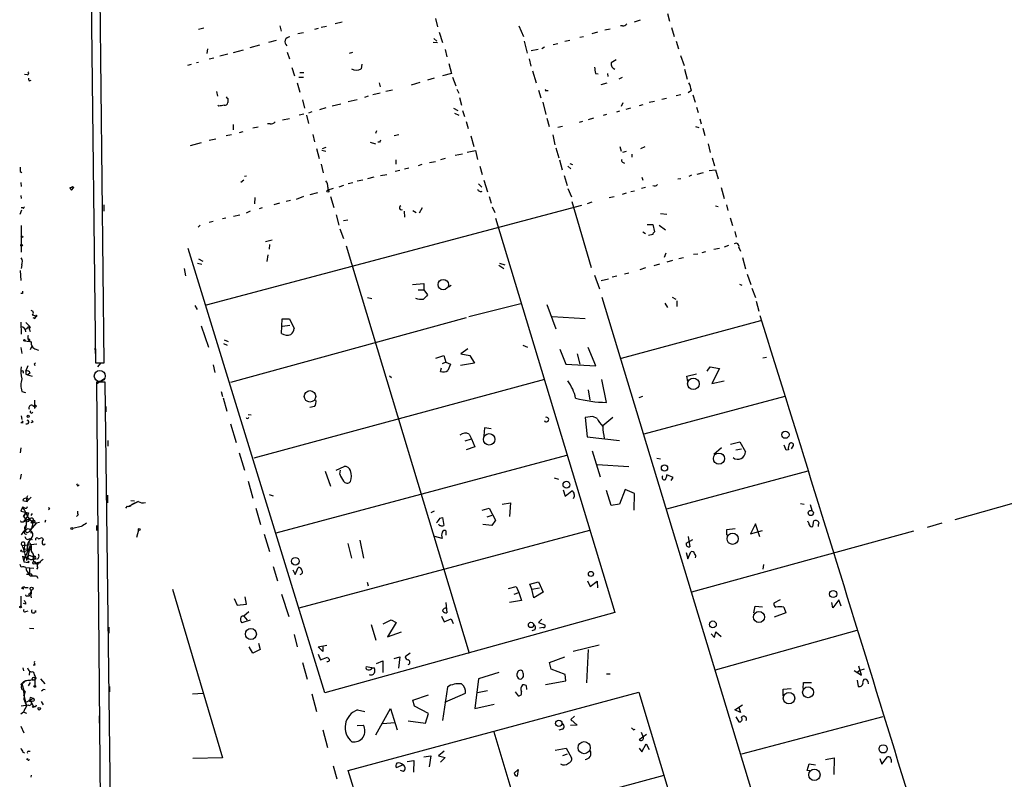
# Model space of a CAD drawing. Extents: x 3 to 750, y 0 to 936.
# Drawn here: x 3 to 162, y 483 to 606 of the extents above; entities that cross this region are included whole.
import ezdxf

# ---------------------------------------------------------------- set-up
doc = ezdxf.new("R2010")
doc.units = 0
doc.header["$MEASUREMENT"] = 0
doc.layers.add('MAIN', color=5, linetype='CONTINUOUS')

msp = doc.modelspace()

# ---------------------------------------------------------------- linework, layer by layer
at = {"layer": 'MAIN'}
for p, q in [((14.1393, 619.3365), (14.9013, 550.5025)), ((16.3407, 550.5025), (15.5787, 619.3365)), ((70.104, 606.3825), (70.4427, 605.0279)), ((103.378, 606.1285), (102.362, 605.7899)), ((107.7807, 607.2292), (108.1193, 605.9592)), ((32.512, 604.8585), (31.6653, 604.6045)), ((44.8733, 605.1972), (45.0427, 604.3505)), ((51.054, 604.7739), (50.4613, 604.6045)), ((52.4087, 605.1125), (51.562, 604.9432)), ((54.9487, 605.7899), (53.848, 605.5359)), ((83.6507, 605.1972), (84.4127, 603.5039)), ((98.4673, 604.6892), (97.6207, 604.5199)), ((100.4993, 605.1972), (100.1607, 605.1972)), ((108.458, 604.9432), (108.8813, 603.5039)), ((44.2807, 602.8265), (43.0107, 602.4879)), ((48.6833, 604.0965), (47.752, 603.9272)), ((69.85, 603.1652), (70.358, 602.7419)), ((70.6967, 604.1812), (71.2893, 602.4879)), ((84.4973, 602.7419), (85.0053, 600.7945)), ((91.948, 602.8265), (91.1013, 602.6572)), ((94.1493, 603.4192), (93.5567, 603.3345)), ((96.4353, 604.1812), (95.504, 603.9272)), ((109.22, 602.7419), (109.5587, 601.4719)), ((33.1047, 601.4719), (33.02, 600.7099)), ((37.338, 600.8792), (38.9467, 601.3025)), ((41.5713, 602.0645), (39.9627, 601.6412)), ((69.7653, 602.5725), (70.4427, 602.4879)), ((71.7127, 601.3872), (71.9667, 600.2019)), ((86.7833, 601.3872), (85.6827, 601.1332)), ((87.7993, 601.7259), (87.376, 601.4719)), ((90.0007, 602.3185), (89.2387, 602.1492)), ((34.1207, 599.9479), (33.3587, 599.7785)), ((36.4067, 600.6252), (35.1367, 600.2865)), ((46.0587, 600.9639), (46.3973, 599.8632)), ((56.642, 600.8792), (56.134, 600.7099)), ((85.344, 599.8632), (85.598, 598.6779)), ((99.4833, 599.6939), (98.6367, 599.1859)), ((109.8973, 600.3712), (110.49, 598.7625)), ((30.48, 598.9319), (29.8873, 598.7625)), ((31.6653, 599.2705), (31.3267, 599.1859)), ((46.8207, 598.4239), (47.244, 597.0692)), ((58.166, 599.0165), (58.0813, 598.2545)), ((72.3053, 599.1012), (72.7287, 597.4925)), ((85.852, 597.9159), (86.4447, 595.9685)), ((110.5747, 598.1699), (110.998, 596.5612)), ((3.81, 597.2385), (3.3867, 597.3232)), ((4.1487, 596.3072), (4.4873, 596.3919)), ((47.9213, 596.8999), (48.6833, 596.8999)), ((48.0907, 597.6619), (48.768, 597.6619)), ((69.9347, 596.7305), (68.834, 596.3919)), ((72.7287, 597.4925), (71.2893, 597.0692)), ((72.898, 596.8999), (73.406, 595.4605)), ((96.0967, 597.4925), (96.52, 597.4079)), ((98.044, 597.4925), (98.1287, 596.9845)), ((100.4147, 596.8152), (99.9067, 596.5612)), ((47.6673, 595.9685), (48.0907, 594.4445)), ((60.96, 595.9685), (61.1293, 595.2912)), ((63.1613, 594.7832), (62.0607, 594.5292)), ((66.2093, 595.6299), (67.6487, 596.0532)), ((73.5753, 594.9525), (73.914, 594.2752)), ((86.868, 594.7832), (87.2067, 593.5132)), ((88.138, 594.6985), (88.392, 594.6985)), ((97.9593, 595.8839), (96.9433, 595.6299)), ((111.6753, 594.6985), (111.1673, 594.3599)), ((34.544, 594.5292), (34.7133, 593.7672)), ((36.4067, 593.4285), (36.4067, 592.7512)), ((48.514, 593.1745), (48.8527, 591.8199)), ((55.9647, 592.9205), (57.404, 593.2592)), ((59.182, 593.7672), (58.5893, 593.5979)), ((61.1293, 594.2752), (59.944, 594.0212)), ((73.9987, 593.5979), (74.3373, 592.3279)), ((107.6113, 593.4285), (106.8493, 593.2592)), ((109.982, 594.0212), (109.22, 593.8519)), ((111.9293, 594.0212), (112.268, 592.8359)), ((34.9673, 592.1585), (34.798, 592.3279)), ((52.324, 591.9045), (51.308, 591.5659)), ((54.7793, 592.4972), (53.34, 592.1585)), ((73.0673, 591.8199), (73.7447, 591.4812)), ((74.5067, 591.4812), (74.8453, 590.4652)), ((87.5453, 592.8359), (88.0533, 590.8039)), ((100.33, 592.1585), (100.584, 592.7512)), ((101.7693, 591.8199), (101.0073, 591.6505)), ((103.8013, 592.4125), (103.2087, 592.2432)), ((105.664, 592.9205), (104.8173, 592.7512)), ((112.522, 591.9892), (112.776, 591.1425)), ((46.3973, 590.1265), (45.2967, 589.8725)), ((48.768, 590.8885), (48.006, 590.7192)), ((49.1913, 590.7192), (49.53, 589.3645)), ((50.038, 591.2272), (49.53, 591.0579)), ((73.2367, 591.0579), (73.914, 590.7192)), ((88.2227, 590.2112), (88.5613, 588.8565)), ((95.758, 590.2112), (94.9113, 589.9572)), ((97.8747, 590.8039), (97.3667, 590.6345)), ((99.568, 591.2272), (100.076, 591.3965)), ((113.03, 590.1265), (113.284, 589.2799)), ((37.2533, 589.1952), (37.2533, 588.3485)), ((41.3173, 588.7719), (40.4707, 588.6025)), ((43.2647, 589.2799), (42.8413, 589.2799)), ((75.0993, 589.7032), (75.438, 588.5179)), ((90.7627, 588.8565), (90.0007, 588.6872)), ((93.98, 589.7032), (93.472, 589.5339)), ((112.3527, 588.8565), (112.8607, 588.6872)), ((113.538, 588.6025), (113.8767, 587.4172)), ((34.4593, 586.8245), (33.3587, 586.5705)), ((36.9993, 587.5019), (36.1527, 587.3325)), ((38.862, 588.0099), (38.2693, 587.8405)), ((50.2073, 587.5865), (50.4613, 586.4012)), ((60.5367, 588.1792), (60.3673, 587.7559)), ((64.1773, 587.5019), (63.4153, 587.3325)), ((75.8613, 587.3325), (76.3693, 585.6392)), ((89.154, 587.5019), (89.4927, 585.8932)), ((32.0887, 586.2319), (30.3107, 585.7239)), ((50.8, 585.3005), (51.2233, 583.6919)), ((52.324, 585.4699), (51.7313, 585.2159)), ((59.5207, 586.3165), (60.3673, 586.0625)), ((61.0447, 586.3165), (60.7907, 586.3165)), ((89.662, 585.3852), (90.17, 583.7765)), ((100.076, 585.6392), (100.2453, 584.8772)), ((103.4627, 585.3005), (104.14, 585.6392)), ((114.3847, 586.0625), (114.7233, 584.6232)), ((14.5627, 584.6232), (14.5627, 583.4379)), ((51.6467, 585.0465), (52.324, 584.8772)), ((71.7127, 583.6919), (70.9507, 583.4379)), ((73.3213, 584.1999), (74.5067, 584.4539)), ((75.2687, 584.7079), (76.6233, 584.9619)), ((76.6233, 584.9619), (76.962, 583.5225)), ((101.092, 584.7925), (100.4993, 584.6232)), ((102.0233, 584.3692), (102.0233, 583.8612)), ((115.062, 583.7765), (115.4007, 582.5065)), ((51.562, 582.7605), (51.9007, 581.3212)), ((63.6693, 583.4379), (63.6693, 582.7605)), ((65.786, 582.0832), (65.1087, 581.9139)), ((67.9027, 582.6759), (67.31, 582.5065)), ((69.1727, 583.0145), (70.104, 583.1839)), ((77.3007, 582.4219), (77.724, 581.0672)), ((90.2547, 583.4379), (90.678, 581.8292)), ((91.6093, 582.4219), (92.1173, 581.9985)), ((91.948, 582.8452), (92.3713, 582.6759)), ((100.4993, 583.0992), (100.838, 582.9299)), ((2.7093, 581.5752), (2.9633, 581.4059)), ((39.4547, 580.8132), (39.116, 580.7285)), ((60.1133, 580.6439), (59.0973, 580.3899)), ((61.214, 580.8979), (62.23, 581.0672)), ((64.3467, 581.7445), (63.5847, 581.5752)), ((91.0167, 580.8979), (91.5247, 579.2892)), ((103.632, 580.6439), (103.8013, 580.1359)), ((109.982, 580.3899), (109.474, 580.3052)), ((111.6753, 580.9825), (111.252, 580.7285)), ((112.6067, 581.1519), (113.6227, 581.4059)), ((114.554, 581.7445), (115.57, 581.8292)), ((115.57, 581.8292), (115.9933, 580.3899)), ((2.794, 579.7972), (2.8787, 579.1199)), ((10.7527, 578.8659), (11.0067, 578.5272)), ((11.0067, 578.5272), (11.43, 578.9505)), ((11.176, 579.1199), (11.43, 578.9505)), ((39.0313, 580.1359), (38.5233, 579.7972)), ((52.6627, 579.0352), (52.6627, 578.5272)), ((53.5093, 578.7812), (52.6627, 578.5272)), ((55.2027, 579.2892), (54.4407, 579.0352)), ((56.7267, 579.7125), (55.9647, 579.5432)), ((58.3353, 580.1359), (57.404, 579.9665)), ((77.1313, 579.5432), (77.6393, 579.0352)), ((77.978, 580.1359), (78.5707, 578.2732)), ((91.6093, 578.7812), (92.202, 577.4265)), ((104.2247, 578.9505), (103.5473, 578.7812)), ((116.5013, 578.9505), (117.0093, 577.1725)), ((2.794, 577.6805), (2.8787, 577.1725)), ((40.8093, 577.3419), (40.7247, 576.3259)), ((48.6833, 577.5112), (47.498, 577.0032)), ((50.9693, 578.1039), (49.6993, 577.7652)), ((53.086, 577.5112), (53.594, 575.7332)), ((78.8247, 577.5112), (79.1633, 576.4105)), ((98.298, 577.3419), (99.1447, 577.5112)), ((101.092, 578.0192), (100.4147, 577.8499)), ((102.4467, 578.3579), (101.854, 578.2732)), ((3.1327, 575.6485), (2.8787, 575.6485)), ((16.256, 576.1565), (16.256, 575.1405)), ((32.9353, 559.9005), (93.8953, 576.0719)), ((41.9947, 575.6485), (41.4867, 575.4792)), ((44.7887, 576.4105), (43.8573, 576.1565)), ((46.5667, 576.8339), (45.8893, 576.6645)), ((67.9873, 575.6485), (67.4793, 574.8019)), ((79.3327, 575.8179), (79.756, 574.8865)), ((92.2867, 576.6645), (95.4193, 565.9965)), ((95.504, 576.5799), (94.742, 576.3259)), ((115.57, 575.9872), (115.9933, 575.9025)), ((117.348, 576.1565), (117.602, 575.2252)), ((2.7093, 574.6325), (2.9633, 575.3099)), ((36.068, 573.9552), (35.56, 573.8705)), ((37.338, 574.2939), (38.354, 574.5479)), ((40.0473, 575.1405), (39.37, 574.8019)), ((54.0173, 574.5479), (54.4407, 572.8545)), ((65.024, 575.1405), (65.1087, 574.1245)), ((66.4633, 575.2252), (66.9713, 574.8865)), ((79.8407, 573.9552), (99.2293, 509.9472)), ((106.68, 574.7172), (107.696, 574.6325)), ((117.9407, 574.0399), (118.364, 572.7699)), ((2.8787, 572.7699), (2.8787, 568.4519)), ((31.5807, 572.5159), (31.9193, 572.8545)), ((34.036, 573.4472), (33.3587, 573.2779)), ((55.2027, 573.6165), (55.88, 573.7012)), ((104.4787, 572.9392), (105.41, 572.9392)), ((105.41, 572.9392), (105.664, 571.7539)), ((106.426, 572.8545), (107.442, 572.0925)), ((54.61, 572.2619), (55.2027, 570.6532)), ((103.8013, 571.7539), (104.2247, 571.4999)), ((105.41, 571.3305), (104.7327, 571.1612)), ((118.7027, 571.8385), (118.9567, 570.9072)), ((14.732, 570.4839), (14.732, 569.2985)), ((43.6033, 570.3992), (42.5027, 570.1452)), ((43.18, 569.7219), (43.0953, 568.9599)), ((55.626, 569.4679), (75.6073, 503.3432)), ((115.316, 568.9599), (116.2473, 569.1292)), ((117.6867, 569.5525), (117.0093, 569.2985)), ((119.38, 569.2139), (119.634, 568.6212)), ((52.1547, 496.9085), (29.972, 569.0445)), ((42.926, 568.0285), (42.7567, 566.9279)), ((107.5267, 568.2825), (107.2727, 567.6052)), ((110.4053, 567.5205), (109.6433, 567.3512)), ((112.014, 568.1132), (112.6913, 568.1979)), ((113.9613, 568.5365), (113.3687, 568.3672)), ((119.9727, 567.6052), (120.4807, 565.7425)), ((2.9633, 566.4199), (2.8787, 565.8272)), ((31.496, 566.6739), (32.1733, 566.5045)), ((31.6653, 567.3512), (32.3427, 567.0125)), ((80.4333, 566.3352), (81.1953, 565.8272)), ((80.518, 566.6739), (81.3647, 566.4199)), ((104.2247, 565.9119), (103.2933, 565.5732)), ((106.5107, 566.5045), (105.5793, 566.2505)), ((108.6273, 567.0972), (107.696, 566.8432)), ((2.7093, 565.4885), (2.794, 563.8799)), ((29.2947, 565.8272), (29.5487, 564.6419)), ((95.9273, 564.7265), (96.774, 562.5252)), ((99.568, 564.5572), (98.806, 564.3879)), ((101.5153, 565.0652), (100.838, 564.8959)), ((120.7347, 564.8959), (121.3273, 563.2025)), ((66.3787, 563.2025), (68.2413, 563.3719)), ((68.2413, 563.3719), (68.2413, 562.3559)), ((72.644, 563.0332), (72.2207, 562.7792)), ((97.028, 563.8799), (98.2133, 564.1339)), ((119.4647, 563.2872), (119.888, 563.1179)), ((3.048, 561.7632), (2.794, 561.7632)), ((67.31, 562.3559), (68.2413, 562.3559)), ((68.2413, 562.3559), (68.834, 561.5092)), ((97.1127, 561.1705), (167.894, 327.9139)), ((108.5427, 561.1705), (109.1353, 560.8319)), ((121.4967, 562.6099), (122.0893, 561.0859)), ((31.0727, 559.8159), (31.4113, 559.1385)), ((59.0973, 561.0859), (59.7747, 560.9165)), ((83.9893, 560.0699), (75.5227, 557.9532)), ((88.2227, 559.9852), (89.662, 556.0059)), ((107.3573, 560.1545), (107.7807, 559.4772)), ((109.3047, 560.5779), (109.3047, 559.6465)), ((122.174, 560.4932), (122.5973, 558.8845)), ((4.6567, 558.2919), (5.2493, 558.1225)), ((5.08, 557.6992), (5.2493, 557.9532)), ((5.1647, 557.8685), (5.2493, 557.9532)), ((5.334, 558.0379), (5.2493, 557.9532)), ((89.0693, 558.0379), (94.4033, 557.6992)), ((2.794, 557.1065), (2.8787, 555.1592)), ((3.6407, 557.0219), (4.318, 556.3445)), ((3.9793, 556.4292), (4.318, 555.5825)), ((3.9793, 556.3445), (4.318, 556.3445)), ((4.318, 556.3445), (4.1487, 556.0905)), ((32.0887, 556.5139), (33.274, 553.0425)), ((75.0993, 557.7839), (36.83, 547.2852)), ((45.1273, 555.2439), (45.212, 557.6145)), ((45.212, 557.6145), (46.3973, 557.6145)), ((45.2967, 556.4292), (46.482, 556.5985)), ((46.3973, 557.6145), (47.1593, 556.0905)), ((100.33, 551.2645), (122.936, 557.3605)), ((3.6407, 555.4979), (3.556, 555.9212)), ((3.4713, 554.0585), (4.2333, 553.9739)), ((3.9793, 554.3125), (4.2333, 553.9739)), ((4.572, 553.2119), (4.318, 552.6192)), ((35.7293, 553.6352), (36.322, 553.3812)), ((35.814, 554.2279), (36.4913, 553.9739)), ((84.328, 553.3812), (85.09, 553.0425)), ((2.794, 552.9579), (2.9633, 552.0265)), ((5.08, 552.7885), (5.6727, 552.5345)), ((14.8167, 552.8732), (14.9013, 551.6879)), ((70.1887, 551.2645), (71.4587, 551.6879)), ((71.4587, 551.6879), (71.7973, 550.5872)), ((75.3533, 552.7885), (74.2527, 551.9419)), ((74.2527, 551.9419), (75.692, 551.6879)), ((75.692, 551.6879), (76.454, 550.4179)), ((90.3393, 552.7039), (91.2707, 550.2485)), ((93.1333, 551.9419), (93.5567, 550.2485)), ((96.1813, 549.9945), (94.9113, 552.9579)), ((3.6407, 549.1479), (3.9793, 550.0792)), ((4.9953, 550.3332), (5.1647, 550.5025)), ((14.9013, 550.5025), (16.3407, 550.5025)), ((15.748, 550.4179), (15.24, 549.8252)), ((34.036, 550.1639), (34.29, 548.8939)), ((71.7973, 550.5872), (71.2047, 550.3332)), ((71.7973, 550.5872), (72.5593, 550.2485)), ((72.5593, 550.2485), (72.136, 549.2325)), ((76.454, 550.4179), (74.168, 550.0792)), ((91.2707, 550.2485), (96.1813, 549.9945)), ((123.8673, 551.3492), (123.2747, 551.2645)), ((3.6407, 548.6399), (3.8947, 548.5552)), ((4.318, 548.8092), (3.8947, 548.5552)), ((3.8947, 548.5552), (4.6567, 548.3012)), ((62.6533, 548.3859), (62.992, 548.1319)), ((70.9507, 549.0632), (71.12, 549.6559)), ((110.9133, 548.3012), (112.522, 548.7245)), ((114.2153, 549.1479), (114.7233, 549.8252)), ((114.7233, 549.8252), (116.2473, 549.5712)), ((116.2473, 549.5712), (114.9773, 547.1159)), ((16.4253, 547.9625), (15.0707, 547.0312)), ((16.51, 547.3699), (15.0707, 547.3699)), ((15.0707, 547.3699), (15.748, 471.2545)), ((17.4413, 471.2545), (16.51, 547.3699)), ((87.7993, 547.7932), (40.64, 535.0085)), ((97.8747, 544.0679), (97.1127, 547.7932)), ((111.0827, 547.4545), (110.9133, 548.3012)), ((114.9773, 547.1159), (117.0093, 547.5392)), ((2.9633, 545.8459), (3.556, 545.6765)), ((35.306, 545.8459), (35.56, 544.9992)), ((94.9113, 546.0999), (95.1653, 544.4065)), ((4.7413, 543.5599), (5.1647, 543.3059)), ((4.9953, 544.4065), (4.9953, 543.0519)), ((35.6447, 544.8299), (36.2373, 542.6285)), ((103.7167, 544.9992), (103.124, 544.8299)), ((126.8307, 544.9992), (103.9707, 538.9032)), ((4.9953, 543.4752), (5.1647, 543.3059)), ((5.334, 543.4752), (5.1647, 543.3059)), ((16.5947, 543.3905), (16.5947, 542.5439)), ((39.7087, 542.1205), (40.2167, 542.0359)), ((50.4613, 543.3905), (49.6993, 543.2212)), ((3.1327, 540.7659), (2.794, 540.7659)), ((2.8787, 541.8665), (2.9633, 541.2739)), ((4.7413, 540.8505), (4.4027, 540.7659)), ((36.83, 540.5965), (37.7613, 537.5485)), ((95.6733, 541.7819), (94.4033, 541.6125)), ((94.4033, 541.6125), (94.742, 538.4799)), ((96.3507, 541.4432), (95.6733, 541.7819)), ((98.8907, 541.6125), (97.282, 540.2579)), ((75.6073, 538.9032), (75.946, 538.1412)), ((78.0627, 539.9192), (77.978, 538.6492)), ((79.1633, 539.7499), (78.0627, 539.9192)), ((16.9333, 537.8872), (16.9333, 536.9559)), ((74.93, 537.8025), (75.946, 538.1412)), ((75.946, 538.1412), (76.5387, 536.8712)), ((94.742, 538.4799), (99.9913, 537.8872)), ((118.0253, 537.2945), (119.5493, 537.6332)), ((119.5493, 537.6332), (120.4807, 536.0245)), ((127.0847, 536.2785), (126.746, 537.1252)), ((2.794, 536.7019), (2.7093, 535.8552)), ((38.2693, 535.8552), (39.116, 533.0612)), ((76.5387, 536.8712), (75.0993, 536.3632)), ((95.5887, 536.1939), (96.8587, 531.9605)), ((116.586, 536.7019), (115.316, 535.6012)), ((118.872, 536.3632), (119.8033, 536.5325)), ((127.4233, 536.3632), (127.0847, 536.2785)), ((127.9313, 536.5325), (128.27, 537.0405)), ((44.2807, 522.9012), (91.44, 535.5165)), ((96.3507, 533.9925), (101.5153, 533.6539)), ((106.0873, 535.0085), (106.68, 534.9239)), ((2.8787, 532.3839), (2.7093, 531.6219)), ((52.2393, 532.8919), (53.086, 530.4365)), ((54.0173, 533.0612), (55.2873, 533.6539)), ((54.61, 532.3839), (54.6947, 533.0612)), ((130.556, 532.8919), (107.6113, 526.7112)), ((39.7087, 531.2832), (40.4707, 528.4892)), ((89.408, 531.7912), (90.0853, 531.6219)), ((108.712, 531.8759), (107.696, 532.2992)), ((108.3733, 531.3679), (108.712, 531.8759)), ((12.0227, 530.5212), (12.2767, 530.6905)), ((90.8473, 529.8439), (91.186, 528.8279)), ((91.186, 528.8279), (92.2867, 529.6745)), ((98.6367, 527.3039), (97.8747, 529.7592)), ((100.9227, 529.9285), (99.9913, 527.5579)), ((102.4467, 529.2512), (100.9227, 529.9285)), ((102.362, 526.5419), (102.4467, 529.2512)), ((170.688, 529.5899), (154.432, 525.0179)), ((3.1327, 528.1505), (3.81, 527.9812)), ((3.81, 527.9812), (3.8947, 528.0659)), ((4.4873, 528.6585), (3.8947, 528.0659)), ((16.8487, 528.9972), (16.8487, 527.7272)), ((20.32, 527.2192), (21.4207, 527.7272)), ((20.6587, 528.1505), (21.2513, 528.0659)), ((21.844, 527.9812), (20.828, 527.4732)), ((21.4207, 527.7272), (21.844, 527.9812)), ((43.0953, 529.0819), (43.7727, 528.9125)), ((80.9413, 527.5579), (82.296, 527.7272)), ((82.296, 527.7272), (82.1267, 525.5259)), ((92.5407, 528.5739), (92.456, 528.4045)), ((99.9913, 527.5579), (98.6367, 527.3039)), ((129.3707, 527.6425), (129.9633, 527.5579)), ((3.048, 527.0499), (2.794, 526.3725)), ((2.794, 526.3725), (4.064, 526.1185)), ((3.048, 527.0499), (3.1327, 526.9652)), ((3.3867, 526.9652), (3.048, 527.0499)), ((3.048, 527.0499), (3.302, 527.0499)), ((3.2173, 525.5259), (3.6407, 526.1185)), ((3.6407, 526.1185), (3.2173, 525.5259)), ((3.6407, 526.1185), (4.064, 526.1185)), ((3.6407, 526.1185), (4.064, 526.1185)), ((4.064, 526.1185), (3.8947, 525.6105)), ((4.6567, 526.0339), (4.4027, 525.6952)), ((7.4507, 526.7112), (7.2813, 526.6265)), ((20.066, 527.2192), (19.812, 526.8805)), ((40.9787, 526.8805), (41.7407, 524.2559)), ((69.9347, 526.3725), (69.342, 526.1185)), ((77.724, 526.5419), (78.8247, 526.8805)), ((78.8247, 526.8805), (79.8407, 524.9332)), ((130.9793, 527.4732), (131.2333, 526.5419)), ((2.9633, 524.6792), (3.2173, 524.6792)), ((3.8947, 525.6105), (3.2173, 524.6792)), ((3.2173, 525.5259), (3.7253, 524.9332)), ((3.2173, 524.6792), (4.318, 525.1872)), ((4.318, 525.1872), (3.7253, 524.9332)), ((5.334, 524.5099), (4.318, 523.3245)), ((4.7413, 524.6792), (4.6567, 523.9172)), ((5.334, 524.5099), (5.842, 524.5945)), ((6.7733, 524.5945), (6.858, 525.0179)), ((12.1073, 525.7799), (11.8533, 525.5259)), ((70.866, 525.2719), (71.2893, 525.3565)), ((71.2893, 525.3565), (71.4587, 524.0865)), ((79.248, 525.6952), (78.486, 525.4412)), ((79.8407, 524.9332), (79.248, 524.0865)), ((122.0893, 524.3405), (121.2427, 522.7319)), ((122.7667, 522.2239), (122.0893, 524.3405)), ((131.4027, 523.9172), (131.572, 524.8485)), ((152.3153, 524.4252), (149.9447, 523.7479)), ((3.2173, 523.0705), (2.8787, 522.5625)), ((3.4713, 523.3245), (3.9793, 523.5785)), ((4.318, 523.3245), (4.6567, 522.9859)), ((4.4873, 522.8165), (4.6567, 522.9859)), ((12.6153, 523.9172), (11.2607, 523.5785)), ((15.0707, 524.0865), (15.0707, 523.2399)), ((21.9287, 523.3245), (21.59, 522.1392)), ((48.006, 510.7092), (95.1653, 523.3245)), ((71.882, 522.4779), (71.882, 523.1552)), ((79.248, 524.0865), (77.8087, 524.2559)), ((147.7433, 523.1552), (111.6753, 513.2492)), ((117.4327, 523.4092), (118.7873, 523.5785)), ((117.4327, 522.4779), (117.4327, 523.4092)), ((121.2427, 522.7319), (123.19, 523.2399)), ((3.9793, 521.2925), (3.8947, 520.6152)), ((4.4027, 521.9699), (3.9793, 521.2925)), ((4.318, 521.9699), (4.6567, 521.8005)), ((4.4027, 521.9699), (4.6567, 521.8005)), ((4.4873, 521.9699), (4.6567, 521.8005)), ((5.6727, 521.8852), (6.2653, 522.1392)), ((6.2653, 522.1392), (6.4347, 521.8005)), ((42.3333, 522.6472), (43.18, 519.8532)), ((57.8273, 521.7159), (58.42, 518.7525)), ((71.2047, 521.9699), (70.0193, 522.3085)), ((110.8287, 521.2079), (111.9293, 521.8005)), ((111.1673, 522.3085), (111.4213, 520.6152)), ((2.9633, 519.8532), (3.302, 519.7685)), ((5.4187, 521.0385), (3.048, 520.7845)), ((3.3867, 520.8692), (3.302, 519.7685)), ((3.302, 518.4139), (4.318, 520.7845)), ((3.302, 520.2765), (4.572, 520.1919)), ((3.8947, 520.0225), (3.302, 519.7685)), ((4.2333, 520.1919), (3.7253, 518.4139)), ((4.318, 520.7845), (4.2333, 520.1919)), ((4.2333, 520.1919), (4.572, 520.1919)), ((55.88, 521.1232), (56.4727, 518.7525)), ((110.8287, 519.6839), (111.0827, 518.6679)), ((111.0827, 518.6679), (111.5907, 519.7685)), ((3.048, 519.0912), (4.1487, 518.6679)), ((3.048, 519.0912), (3.302, 518.1599)), ((3.302, 518.4139), (3.302, 518.1599)), ((3.302, 518.1599), (4.064, 518.0752)), ((3.7253, 518.9219), (3.9793, 518.8372)), ((3.7253, 518.9219), (4.1487, 518.6679)), ((3.7253, 518.9219), (3.7253, 518.4139)), ((4.2333, 519.2605), (4.826, 519.0065)), ((4.826, 519.4299), (4.826, 518.6679)), ((4.9953, 518.8372), (4.826, 519.0065)), ((5.1647, 517.9905), (5.9267, 518.1599)), ((5.1647, 517.9905), (5.5033, 517.7365)), ((5.334, 517.9905), (5.5033, 517.7365)), ((2.8787, 517.3132), (2.7093, 517.7365)), ((3.6407, 517.2285), (4.9107, 517.1439)), ((4.2333, 517.1439), (4.2333, 516.2125)), ((5.588, 517.2285), (5.334, 516.9745)), ((43.7727, 517.3979), (44.45, 515.1119)), ((46.99, 516.8899), (47.3287, 516.1279)), ((47.3287, 516.1279), (47.8367, 517.2285)), ((123.3593, 517.7365), (123.2747, 516.9745)), ((4.2333, 516.1279), (3.7253, 516.1279)), ((5.334, 515.8739), (5.588, 515.5352)), ((59.0127, 514.8579), (59.182, 514.2652)), ((85.4287, 514.5192), (86.868, 514.9425)), ((86.868, 514.9425), (87.63, 513.2492)), ((94.8267, 515.1119), (95.25, 514.1805)), ((95.25, 514.1805), (96.3507, 515.0272)), ((96.3507, 515.0272), (96.4353, 513.9265)), ((3.1327, 514.0112), (2.9633, 513.8419)), ((3.2173, 513.7572), (2.9633, 513.8419)), ((3.4713, 514.0112), (3.9793, 514.0112)), ((4.318, 513.1645), (4.4873, 512.3179)), ((4.4873, 513.5879), (4.4873, 512.9105)), ((27.432, 513.7572), (35.56, 486.3252)), ((81.9573, 513.8419), (83.2273, 514.1805)), ((82.8887, 512.9105), (83.6507, 513.1645)), ((83.2273, 514.1805), (83.6507, 513.1645)), ((83.6507, 513.1645), (84.074, 511.8945)), ((85.7673, 513.7572), (85.4287, 514.5192)), ((85.7673, 513.7572), (87.0373, 513.9265)), ((86.106, 512.3179), (85.7673, 513.7572)), ((87.63, 513.2492), (86.106, 512.3179)), ((2.794, 512.5719), (2.794, 510.9632)), ((3.8947, 512.6565), (4.2333, 512.6565)), ((4.064, 512.9952), (4.2333, 512.6565)), ((37.4227, 512.2332), (37.9307, 511.1325)), ((39.4547, 511.3019), (39.2007, 512.4872)), ((45.1273, 512.9105), (46.3127, 509.2699)), ((71.7973, 511.5559), (71.9667, 509.8625)), ((84.074, 511.8945), (82.1267, 511.5559)), ((126.0687, 511.9792), (125.0527, 511.4712)), ((134.62, 510.7092), (134.4507, 511.5559)), ((135.636, 511.9792), (134.62, 510.7092)), ((135.9747, 510.9632), (135.636, 511.9792)), ((3.6407, 511.3019), (3.2173, 511.3865)), ((3.6407, 510.1165), (3.9793, 510.2012)), ((5.1647, 510.2859), (5.1647, 509.9472)), ((37.9307, 511.1325), (39.4547, 511.3019)), ((39.7933, 510.0319), (39.0313, 509.3545)), ((99.2293, 509.9472), (52.1547, 496.9085)), ((71.7127, 510.6245), (71.9667, 510.7939)), ((121.8353, 509.8625), (122.0047, 510.9632)), ((122.0047, 510.9632), (123.19, 510.8785)), ((126.6613, 510.7939), (127, 509.8625)), ((40.0473, 508.6772), (38.6927, 508.2539)), ((39.0313, 509.3545), (39.5393, 508.6772)), ((61.6373, 508.0845), (62.9073, 508.7619)), ((62.9073, 508.7619), (63.754, 508.3385)), ((71.12, 509.3545), (71.5433, 508.4232)), ((71.5433, 508.4232), (72.644, 508.9312)), ((72.644, 508.9312), (72.9827, 508.1692)), ((87.376, 508.8465), (86.868, 508.3385)), ((127, 509.8625), (125.1373, 509.1852)), ((4.2333, 507.4072), (4.9107, 507.3225)), ((17.1027, 507.5765), (17.1027, 506.5605)), ((59.69, 507.9999), (60.452, 505.4599)), ((63.754, 508.3385), (62.3147, 505.9679)), ((62.3147, 505.9679), (64.6007, 506.8145)), ((86.2753, 507.1532), (85.7673, 506.9839)), ((86.868, 508.3385), (87.884, 507.9152)), ((87.63, 507.4919), (87.0373, 507.4072)), ((115.4007, 505.8832), (115.6547, 506.8145)), ((115.57, 500.6339), (138.5993, 507.0685)), ((115.6547, 506.8145), (116.5013, 506.0525)), ((47.1593, 506.3912), (47.6673, 504.3592)), ((114.8927, 506.4759), (115.4007, 505.8832)), ((40.4707, 503.3432), (39.878, 504.3592)), ((41.656, 503.9359), (40.4707, 503.3432)), ((41.402, 504.9519), (41.656, 503.9359)), ((51.054, 504.3592), (52.4933, 504.6132)), ((51.816, 503.5972), (51.054, 504.3592)), ((51.816, 504.5285), (51.816, 503.5972)), ((92.456, 503.6819), (96.6893, 504.6979)), ((94.9113, 503.9359), (94.6573, 498.5172)), ((51.054, 503.1739), (51.4773, 502.2425)), ((51.4773, 502.2425), (52.578, 502.6659)), ((60.5367, 501.6499), (61.5527, 502.0732)), ((61.5527, 502.0732), (61.5527, 500.2105)), ((63.4153, 502.4965), (64.3467, 502.7505)), ((64.3467, 502.7505), (64.0927, 500.8879)), ((66.04, 503.3432), (65.1933, 502.7505)), ((88.646, 501.8192), (91.1013, 502.7505)), ((3.1327, 500.9725), (3.2173, 500.4645)), ((4.2333, 500.3799), (4.1487, 499.7872)), ((5.08, 501.3959), (4.826, 501.3959)), ((48.514, 501.8192), (49.276, 499.1099)), ((59.7747, 500.9725), (58.8433, 501.1419)), ((59.8593, 500.9725), (60.198, 500.9725)), ((88.9, 500.7185), (88.646, 501.8192)), ((91.186, 499.8719), (88.9, 500.7185)), ((138.0913, 500.5492), (139.2767, 499.7872)), ((139.0227, 500.5492), (138.5993, 500.2105)), ((139.2767, 499.7872), (138.8533, 501.2265)), ((139.7, 500.7185), (139.0227, 500.5492)), ((3.556, 498.8559), (3.2173, 498.5172)), ((3.2173, 498.5172), (3.556, 498.8559)), ((3.556, 498.8559), (4.2333, 499.0252)), ((4.6567, 499.0252), (4.9953, 498.9405)), ((4.826, 499.3639), (5.08, 499.4485)), ((5.2493, 499.2792), (4.9953, 498.9405)), ((5.08, 499.4485), (5.08, 498.0939)), ((6.0113, 499.1945), (6.6887, 498.3479)), ((77.1313, 499.1945), (76.5387, 494.3685)), ((80.4333, 500.2105), (77.1313, 499.1945)), ((83.3967, 499.6179), (83.3967, 500.0412)), ((87.9687, 498.2632), (91.2707, 498.8559)), ((91.2707, 498.8559), (91.186, 499.8719)), ((97.8747, 499.9565), (98.4673, 499.9565)), ((138.5993, 498.9405), (138.7687, 497.9245)), ((140.2927, 498.7712), (140.3773, 498.3479)), ((2.794, 498.2632), (2.9633, 498.4325)), ((2.9633, 498.4325), (3.2173, 498.5172)), ((2.9633, 498.4325), (3.3867, 496.9085)), ((3.2173, 497.3319), (3.302, 496.4852)), ((4.318, 498.6019), (3.9793, 498.0092)), ((6.4347, 497.5012), (6.7733, 497.4165)), ((17.1873, 497.9245), (17.1873, 497.0779)), ((72.0513, 497.8399), (71.2893, 492.4212)), ((78.5707, 497.2472), (76.962, 496.9085)), ((84.836, 498.0939), (84.9207, 497.4165)), ((126.5767, 497.5012), (127.8467, 497.5859)), ((126.5767, 496.4005), (126.5767, 497.5012)), ((129.794, 497.5859), (129.8787, 498.6019)), ((129.8787, 498.6019), (131.1487, 498.6019)), ((3.302, 496.4852), (3.3867, 496.9085)), ((3.3867, 496.9085), (3.302, 495.8925)), ((3.302, 496.4852), (3.7253, 494.7919)), ((3.302, 495.8925), (3.7253, 494.7919)), ((3.556, 497.0779), (3.3867, 496.9085)), ((4.826, 495.9772), (3.7253, 495.3845)), ((4.1487, 495.7232), (4.318, 495.8079)), ((4.318, 495.8079), (4.4027, 495.4692)), ((4.318, 495.8079), (4.4027, 495.4692)), ((4.572, 496.0619), (4.826, 495.9772)), ((30.6493, 496.7392), (32.4273, 496.8239)), ((50.038, 496.7392), (50.8, 493.8605)), ((55.9647, 484.2932), (103.124, 496.9932)), ((66.4633, 495.7232), (69.0033, 496.5699)), ((66.7173, 494.7072), (66.4633, 495.7232)), ((71.628, 495.3845), (75.0147, 496.8239)), ((83.058, 497.0779), (83.566, 496.4005)), ((103.124, 496.9932), (155.3633, 324.2732)), ((4.064, 494.8765), (2.8787, 494.7072)), ((4.7413, 495.5539), (4.4027, 495.4692)), ((4.826, 494.7919), (4.4873, 495.4692)), ((6.096, 495.4692), (6.4347, 494.9612)), ((57.4887, 494.1145), (58.674, 493.8605)), ((60.452, 490.0505), (62.8227, 494.3685)), ((62.8227, 494.3685), (63.9233, 490.8972)), ((69.0033, 493.5219), (66.7173, 494.7072)), ((76.5387, 494.3685), (79.6713, 495.0459)), ((118.7027, 494.1145), (119.9727, 494.9612)), ((119.634, 493.6912), (118.7027, 494.1145)), ((119.38, 494.5379), (119.634, 493.6912)), ((3.2173, 493.7759), (2.794, 493.4372)), ((3.302, 493.7759), (3.7253, 493.6065)), ((15.494, 493.1832), (15.494, 491.9979)), ((68.4953, 491.9979), (69.0033, 493.5219)), ((92.71, 493.0985), (92.1173, 492.5905)), ((92.1173, 492.5905), (92.202, 492.3365)), ((92.1173, 492.5905), (93.1333, 491.6592)), ((118.872, 493.0139), (119.38, 492.1672)), ((142.748, 493.0139), (119.8033, 486.9179)), ((2.794, 491.4899), (3.302, 490.3892)), ((51.816, 490.8972), (52.578, 488.0185)), ((57.404, 491.5745), (58.42, 491.6592)), ((61.5527, 491.9132), (63.5, 492.0825)), ((65.7013, 492.3365), (68.4953, 491.9979)), ((90.7627, 490.9819), (90.17, 490.8125)), ((93.1333, 491.6592), (92.0327, 491.5745)), ((102.2773, 490.8972), (102.5313, 490.9819)), ((79.5867, 490.5585), (131.7413, 317.6692)), ((104.394, 490.1352), (103.2087, 489.2885)), ((103.886, 489.6272), (103.5473, 490.4739)), ((89.5773, 487.5952), (91.3553, 487.9339)), ((91.3553, 487.9339), (92.202, 486.3252)), ((103.2087, 487.9339), (103.632, 487.3412)), ((103.632, 487.3412), (104.3093, 488.6112)), ((104.3093, 488.6112), (104.8173, 487.6799)), ((3.1327, 487.2565), (3.3867, 487.1719)), ((3.8947, 486.2405), (3.7253, 486.0712)), ((4.064, 487.4259), (4.318, 487.4259)), ((35.56, 486.3252), (30.734, 486.2405)), ((68.2413, 486.4945), (69.342, 486.6639)), ((69.342, 486.6639), (69.088, 484.8859)), ((71.5433, 487.4259), (70.612, 486.6639)), ((70.612, 486.6639), (71.7127, 486.4099)), ((71.7127, 486.4099), (70.9507, 485.6479)), ((91.5247, 486.9179), (90.7627, 486.6639)), ((133.4347, 486.0712), (134.874, 486.3252)), ((134.874, 486.3252), (134.7893, 483.6159)), ((142.24, 486.2405), (142.5787, 485.3092)), ((142.5787, 485.3092), (143.51, 486.4945)), ((144.1027, 486.0712), (144.1027, 485.5632)), ((53.5093, 485.0552), (54.102, 482.9385)), ((64.8547, 485.2245), (63.754, 484.7165)), ((65.532, 485.7325), (66.6327, 485.9019)), ((66.6327, 485.9019), (66.548, 484.0392)), ((82.8887, 483.8699), (83.566, 484.4625)), ((83.566, 484.4625), (83.3967, 483.3619)), ((130.4713, 484.2932), (130.81, 485.3939)), ((130.81, 485.3939), (131.826, 485.2245)), ((4.4873, 483.5312), (4.4027, 483.1925)), ((108.3733, 310.9805), (55.9647, 484.2932)), ((107.188, 483.4465), (60.452, 470.9159)), ((64.9393, 484.1239), (64.4313, 484.2932)), ((130.8947, 484.2085), (130.4713, 484.2932))]:
    msp.add_line(p, q, dxfattribs=at)
for centre, radius in [((52.6626, 578.3579), 0.1693), ((3.0056, 570.9496), 0.1338), ((2.9209, 569.5949), 0.1338), ((71.3888, 563.1857), 0.8454), ((3.3866, 554.1432), 0.1197), ((111.9909, 547.0749), 0.9383), ((49.7504, 545.0404), 0.9282), ((3.9934, 541.7819), 0.1834), ((78.8437, 538.0636), 0.9254), ((126.9344, 538.8198), 0.59), ((116.1413, 534.9371), 0.9066), ((107.3082, 533.4062), 0.5053), ((91.3887, 530.6865), 0.5591), ((131.05, 526.1036), 0.4206), ((3.8946, 524.8486), 0.1893), ((4.6355, 524.5734), 0.1496), ((4.9106, 524.7639), 0.1893), ((11.0913, 523.5786), 0.1693), ((22.0344, 523.4304), 0.1496), ((118.3673, 521.9197), 0.9123), ((4.0498, 518.174), 0.0997), ((4.9445, 517.9906), 0.2201), ((47.3638, 518.2598), 0.6217), ((95.3625, 516.2099), 0.4049), ((4.5508, 513.8207), 0.2413), ((134.6929, 512.9447), 0.581), ((2.7516, 510.8363), 0.1338), ((122.6472, 509.2029), 0.9049), ((85.6285, 507.9232), 0.4247), ((115.1572, 508.0034), 0.5611), ((40.1509, 506.4448), 0.8907), ((5.0588, 497.9458), 0.1496), ((130.6193, 496.9935), 0.8863), ((127.5141, 496.0242), 0.9254), ((4.826, 494.6508), 0.1411), ((5.7875, 494.3081), 0.201), ((90.137, 491.9393), 0.5216), ((94.2542, 487.9925), 0.9873), ((142.8044, 487.7999), 0.672), ((131.6438, 483.5874), 0.923)]:
    msp.add_circle(centre, radius, dxfattribs=at)
at = {"layer": 'MAIN', "color": 5}
msp.add_circle((15.6209, 548.3436), 0.8988, dxfattribs=at)
at = {"layer": 'MAIN'}
for centre, radius, start, end in [((100.584, 605.8745), 0.6826, 262.87186, 330.261365), ((46.4894, 602.6073), 0.8119, 90.522204, 230.597392), ((57.277, 599.4399), 1.4325, 235.842906, 304.157094), ((350.0118, 640.3505), 257.5067, 189.351396, 189.580579), ((99.5065, 599.0124), 0.8869, 168.719206, 251.787721), ((3.804, 597.5227), 0.2843, 271.209443, 51.928805), ((4.5299, 596.6036), 0.4829, 164.763614, 217.866658), ((88.0534, 594.7832), 0.1198, 135, 314.966157), ((107.5254, 594.0209), 4.2048, 9.27348, 27.59252), ((36.449, 593.7247), 0.2993, 188.105736, 261.872606), ((77.7454, 380.5443), 215.8947, 101.19925, 101.428407), ((35.9458, 592.77), 0.4613, 253.399492, 357.664214), ((43.3615, 590.2657), 0.9905, 264.391856, 319.200438), ((145.8143, 544.1559), 94.6752, 153.327151, 153.556306), ((100.5628, 583.332), 0.2413, 127.862488, 254.742799), ((172.0592, 581.9138), 169.3502, 179.885409, 180.114558), ((10.6463, 579.0569), 0.2186, 299.120783, 330.879217), ((-31.3332, 663.6902), 94.6529, 296.457119, 296.686356), ((51.2864, 579.1409), 1.3803, 355.608298, 41.260899), ((77.4777, 578.8304), 0.5328, 194.555274, 297.531672), ((105.7063, 579.755), 0.5521, 237.539156, 327.516072), ((3.2174, 575.7332), 0.1197, 225, 45.033843), ((64.5837, 575.6655), 0.3287, 101.88417, 304.506728), ((105.9601, 571.2884), 0.5517, 122.460041, 175.623597), ((118.9144, 569.4014), 0.502, 338.065049, 126.191859), ((1.8203, 566.8856), 1.2342, 337.832221, 30.958184), ((87.6979, 561.9325), 84.6501, 179.885341, 180.114592), ((237.8202, 391.8457), 239.462, 134.885408, 135.114592), ((67.8179, 563.1385), 2.3313, 246.45773, 278.356017), ((4.4808, 558.6077), 0.3616, 299.117724, 88.969896), ((5.3339, 557.9532), 0.1893, 116.551512, 206.592135), ((5.334, 558.1226), 0.0847, 270, 180.067646), ((-18270.1368, -5172.0168), 19264.9035, 16.92393663, 17.30386591), ((2.7729, 555.4767), 0.8681, 1.399434, 88.607164), ((3.2599, 556.6406), 0.778, 292.371723, 337.628278), ((47.2306, 642.4488), 94.6529, 243.327125, 243.556335), ((4.6567, 554.6089), 0.7394, 156.37506, 256.755043), ((46.0812, 556.8855), 1.8986, 239.84001, 287.473921), ((45.6923, 556.189), 1.4703, 310.71119, 356.158708), ((4.064, 554.1115), 0.2181, 320.897224, 112.850219), ((5.3725, 553.6559), 0.9154, 165.235093, 251.365139), ((5.08, 550.2486), 0.1198, 135.033843, 315), ((6.3832, 549.002), 3.5999, 166.780988, 198.195375), ((3.048, 548.9785), 0.1893, 296.578587, 153.421413), ((130.6406, 548.8939), 127.0002, 179.885409, 180.114592), ((3.8523, 548.7246), 0.4732, 10.296185, 116.559637), ((71.374, 550.3337), 1.3391, 251.573169, 304.682165), ((5.9273, 546.8619), 3.1333, 161.079309, 198.920691), ((85.9594, 543.2854), 7.0722, 11.912274, 36.976028), ((4.5466, 543.162), 0.443, 63.926622, 206.084995), ((5.1646, 543.347), 0.2124, 37.118023, 142.865695), ((49.4874, 544.1949), 1.2631, 320.444741, 13.566481), ((98.1263, 564.6836), 20.6172, 255.256296, 269.30078), ((4.5373, 542.54), 0.2194, 127.852075, 338.39255), ((3.048, 540.8505), 0.1198, 315.033843, 135), ((3.7846, 540.8759), 0.3143, 242.750074, 85.365028), ((89.3416, 583.3498), 94.6752, 206.443694, 206.672849), ((39.5817, 541.6885), 0.2249, 199.748066, 340.243323), ((88.138, 541.2738), 0.3787, 206.558284, 116.558284), ((101.0154, 543.8874), 5.2663, 207.653548, 224.852291), ((74.9646, 537.7445), 1.325, 60.984036, 131.692792), ((107.4489, 540.5091), 10.1724, 181.892283, 192.970511), ((129.0328, 536.617), 1.6294, 152.109127, 188.96111), ((127.8709, 537.0889), 0.402, 353.085343, 133.780696), ((119.2214, 536.0897), 1.261, 232.209501, 357.036169), ((57.8762, 533.4328), 3.4305, 197.803783, 218.800661), ((55.4228, 532.7565), 0.9076, 14.028588, 98.58633), ((54.1865, 532.0875), 2.2959, 337.218883, 22.781117), ((96.5929, 573.0305), 94.6528, 206.4572, 206.686438), ((55.7806, 531.5999), 0.659, 208.723565, 322.478054), ((107.2727, 531.8638), 0.3679, 133.667268, 297.400918), ((106.1714, 532.3841), 1.527, 326.315136, 356.812677), ((92.1767, 529.2343), 0.4537, 351.405541, 75.969882), ((92.3137, 528.9086), 0.4045, 304.145878, 39.613322), ((3.6179, 527.978), 0.5149, 29.9657, 160.428505), ((4.6673, 528.3727), 0.9425, 145.058778, 204.544581), ((22.6059, 529.0815), 1.3383, 235.299431, 288.443072), ((1.1716, 525.2016), 2.6338, 20.372473, 44.567756), ((3.6104, 527.1407), 0.2844, 218.11535, 358.750695), ((6.578, 527.1405), 3.11, 199.184758, 229.833528), ((92.0209, 569.2205), 94.6528, 206.4572, 206.686438), ((12.9535, 526.203), 0.9461, 169.679445, 206.565051), ((20.32, 527.7273), 0.568, 243.43946, 333.425927), ((2.8787, 524.7638), 0.1198, 135, 315), ((-2.0745, 524.552), 5.8123, 349.511144, 3.760437), ((4.5297, 524.9332), 0.3307, 309.796695, 129.810008), ((5.2068, 525.3983), 0.8975, 224.981943, 278.14816), ((140.0496, 312.478), 246.8725, 120.848186, 121.077349), ((68.6668, 526.371), 2.4586, 310.800733, 333.445371), ((70.9084, 524.3829), 0.2994, 188.140927, 278.121983), ((129.8525, 524.1116), 0.9594, 3.561805, 42.837328), ((131.8099, 524.266), 0.6292, 14.654583, 112.215695), ((132.7151, 524.0441), 0.4828, 127.873943, 195.239505), ((3.3443, 523.3669), 0.3225, 246.806076, 23.193924), ((3.6661, 523.0113), 0.3688, 121.88024, 279.235061), ((3.937, 523.6208), 0.552, 122.466416, 212.466416), ((3.8711, 523.3951), 0.4524, 225.850821, 351.022765), ((4.2404, 523.9031), 0.4166, 231.187684, 1.939855), ((131.395, 565.393), 133.8593, 198.316987, 198.546184), ((3.8332, 522.6011), 0.909, 316.020722, 25.045454), ((71.2047, 524.4255), 0.4236, 233.157154, 306.842846), ((72.6426, 522.4779), 1.525, 160.542042, 199.457958), ((71.5998, 522.8448), 0.4195, 47.724474, 160.347095), ((131.191, 524.2418), 0.3875, 190.497939, 303.11188), ((3.1531, 521.0839), 0.3173, 317.414119, 250.657121), ((3.9659, 522.3174), 0.4947, 181.030888, 315.376725), ((5.4278, 520.5582), 1.624, 153.117808, 199.260576), ((3.8894, 520.6629), 0.636, 340.052295, 81.87372), ((5.4187, 521.8005), 0.2677, 18.441716, 198.421413), ((7.0276, 521.2924), 0.7808, 139.404277, 192.514482), ((111.2943, 521.0808), 0.4826, 164.731346, 285.257201), ((2.8787, 519.9167), 0.1059, 323.108436, 216.859073), ((-8.218, 516.1739), 12.1729, 13.046795, 22.256786), ((3.3881, 520.6151), 0.9452, 333.402419, 10.324365), ((5.4189, 520.192), 0.9656, 164.754769, 232.11773), ((6.5193, 521.2078), 0.2677, 198.421413, 341.578587), ((111.8024, 519.444), 0.3874, 10.48609, 123.119959), ((3.5637, 519.7147), 0.8091, 230.405678, 325.850351), ((4.1062, 519.2179), 0.5516, 212.451277, 274.418621), ((4.4874, 519.1758), 0.6105, 236.302123, 326.309933), ((5.3879, 518.5601), 0.5721, 169.139814, 264.594323), ((4.9953, 518.8372), 0.2394, 225, 135), ((5.1535, 519.1242), 0.6025, 296.114248, 30.48917), ((5.9126, 517.5436), 0.4524, 98.977235, 224.14918), ((7.1541, 517.2711), 1.4964, 118.735138, 151.264862), ((111.7598, 519.0488), 0.6295, 340.359033, 47.717127), ((3.1327, 516.1281), 1.212, 65.219577, 102.097068), ((4.8424, 517.2486), 1.2019, 180.958257, 239.549683), ((47.9684, 516.7864), 0.4613, 2.335786, 106.588605), ((48.1405, 516.5272), 0.4009, 274.980886, 43.908399), ((3.8946, 515.7045), 0.456, 21.806076, 111.79441), ((4.4026, 515.9302), 0.2603, 347.50701, 130.575031), ((4.826, 769.8737), 254.0003, 269.885409, 270.114592), ((3.2596, 513.7995), 0.2993, 45, 171.856362), ((3.048, 513.8419), 0.1893, 333.421413, 63.421413), ((4.0452, 513.4561), 0.4613, 272.335786, 16.600508), ((1.4338, 510.7067), 2.2858, 15.093531, 31.308957), ((3.7677, 512.8258), 0.2117, 179.972935, 306.875312), ((3.4713, 510.2858), 0.2395, 134.983084, 315.016916), ((4.8488, 510.1915), 0.3296, 147.110209, 16.637657), ((71.7127, 510.2011), 0.4234, 90, 179.986468), ((71.882, 510.5398), 0.6826, 209.738635, 277.12814), ((125.7302, 511.3866), 0.6828, 172.88227, 240.239505), ((126.0263, 507.5028), 3.3518, 79.079286, 100.920714), ((39.3064, 508.8466), 0.8532, 156.617111, 224.002744), ((38.9042, 508.889), 0.4825, 74.728219, 142.130224), ((85.7249, 507.4834), 0.6419, 329.039305, 53.578205), ((87.6865, 507.7458), 0.2602, 257.454468, 40.620402), ((6.2238, 501.8617), 1.235, 174.107066, 202.158071), ((52.5972, 502.2926), 0.3214, 251.136553, 6.180715), ((137.4223, 587.1715), 119.7487, 224.885409, 225.114592), ((65.7863, 502.8355), 0.5991, 188.157154, 261.842846), ((65.5743, 501.8615), 0.4016, 288.434949, 71.565051), ((4.5578, 500.9866), 0.6632, 181.21814, 293.848478), ((7.9732, 500.9585), 3.1999, 190.417271, 211.654071), ((59.1397, 500.9726), 0.3413, 150.265529, 277.11877), ((59.2666, 501.3114), 0.6828, 262.88227, 330.239505), ((59.1826, 500.5492), 1.1001, 337.369719, 22.630281), ((83.8882, 500.0733), 0.4925, 26.773115, 183.736696), ((3.9371, 497.6281), 1.263, 76.436865, 140.441853), ((4.6729, 498.3707), 0.6547, 60.498273, 132.177148), ((4.826, 499.1522), 0.2116, 90, 216.875312), ((59.6477, 500.4221), 0.625, 241.688068, 331.708558), ((83.9469, 499.6601), 0.5518, 184.385964, 265.614036), ((83.7883, 499.7661), 0.6664, 280.058778, 339.544581), ((82.8445, 499.7446), 1.5824, 352.322568, 20.362373), ((139.9117, 498.7289), 0.3834, 6.33524, 186.350095), ((-39.4712, 455.8286), 59.8919, 44.885544, 45.114592), ((3.3443, 497.7976), 0.4827, 142.12814, 254.745922), ((88.0241, 581.9096), 119.7133, 224.893835, 225.123052), ((6.1382, 497.5437), 0.2995, 278.157154, 351.842846), ((73.8719, 495.0447), 3.3358, 81.980176, 123.077439), ((73.3719, 497.0062), 1.6529, 353.667847, 54.263666), ((85.017, 497.4962), 1.0316, 138.592013, 203.921323), ((84.4128, 497.2473), 0.9465, 63.440363, 100.316217), ((138.9125, 498.5427), 0.6347, 256.905244, 13.094756), ((4.445, 495.7654), 0.2992, 188.105736, 261.872606), ((4.445, 495.9349), 0.1796, 45, 225), ((4.7836, 495.7656), 0.2158, 258.700477, 78.66924), ((83.6143, 496.8934), 0.4953, 264.40337, 21.867995), ((257.4911, 367.274), 284.0033, 153.320366, 153.549531), ((4.1571, 495.2575), 0.3922, 256.268462, 32.665012), ((5.0498, 494.9672), 0.2843, 218.071195, 358.790557), ((58.4416, 491.2764), 2.9939, 108.55962, 230.994981), ((119.4393, 492.6329), 0.4695, 262.743283, 39.145968), ((120.1631, 492.6435), 0.4594, 331.070128, 141.548589), ((56.867, 490.7319), 1.8088, 260.140842, 30.841526), ((90.5054, 491.428), 0.515, 299.975338, 70.418022), ((186.7704, 575.704), 119.7133, 224.876948, 225.106165), ((103.5103, 489.532), 0.3876, 218.916045, 14.219102), ((172.3032, 572.2651), 189.3281, 206.450446, 206.679643), ((4.064, 487.2142), 0.2116, 90, 216.875312), ((4.064, 486.1558), 0.1893, 153.421413, 333.448488), ((91.604, 486.1083), 0.6361, 278.13265, 19.936165), ((94.3738, 487.0573), 0.9865, 271.71354, 27.34952), ((143.6793, 486.105), 0.4247, 355.43576, 113.492649), ((64.286, 485.0431), 0.6243, 135.772378, 211.546171), ((64.0928, 484.336), 1.1704, 49.386493, 102.538896), ((64.5381, 484.6466), 0.6589, 307.508153, 61.28406), ((91.0125, 486.1347), 0.9461, 231.535969, 316.083509), ((83.4812, 483.9544), 0.5985, 188.116564, 261.883436)]:
    msp.add_arc(centre, radius, start, end, dxfattribs=at)

doc.saveas('drawing.dxf')
